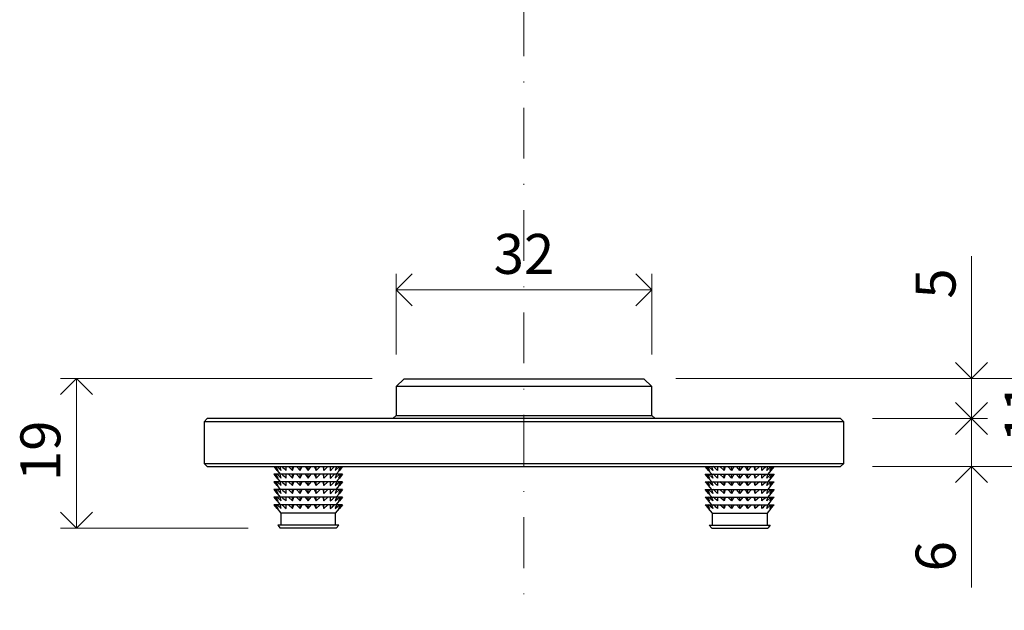
# Model space of a CAD drawing. Units: millimetres. Extents: x 19433 to 19996, y 1640 to 2211.
# Drawn here: x 19761 to 19884, y 2048 to 2122 of the extents above; entities that cross this region are included whole.
import ezdxf

# ---------------------------------------------------------------- set-up
doc = ezdxf.new("R2010")
doc.units = ezdxf.units.MM
doc.header["$LTSCALE"] = 0.25
doc.header["$PDMODE"] = 35
doc.header["$PDSIZE"] = -10
doc.linetypes.add('DASHDOTX2', pattern=[50.8, 25.4, -12.7, 0, -12.7])
doc.layers.get('0').update_dxf_attribs({"color": 250, "lineweight": 20})
doc.layers.get('Defpoints').update_dxf_attribs({"color": 3})
for name, color, linetype, lineweight in [('FJ hulplijnen', 252, 'Continuous', 20), ('FJ maatvoering', 250, 'Continuous', 18), ('FJ onderdelen', 7, 'Continuous', 18)]:
    doc.layers.add(name, color=color, linetype=linetype, lineweight=lineweight)
doc.styles.get("Standard").update_dxf_attribs({"font": 'txt', "height": 2.5})
doc.dimstyles.new('Copy of FritsJurgens', dxfattribs={"dimscale": 15, "dimtxt": 2.5, "dimasz": 2, "dimexe": 1, "dimexo": 2, "dimgap": 1, "dimtad": 1, "dimdec": 1, "dimzin": 12, "dimdsep": 46, "dimtxsty": 'Standard', "dimblk": 'OPEN90', "dimcen": -1, "dimclrd": 256, "dimclre": 8, "dimclrt": 7, "dimadec": 1, "dimazin": 3, "dimtfac": 0.5, "dimtdec": 1, "dimtix": 1, "dimtmove": 0, "dimatfit": 3, "dimldrblk": 'OPEN30', "dimfxl": 3, "dimtvp": 78.125, "dimtolj": 1, "dimtzin": 13, "dimlwd": -1, "dimlwe": -1, "dimarcsym": 0})

# ---------------------------------------------------------------- blocks, each defined once
blk = doc.blocks.new('_Open90')
at = {"color": 0, "linetype": 'ByBlock', "lineweight": -2}
for p, q in [((-0.5, 0.5), (0, 0)), ((0, 0), (-1, 0)), ((0, 0), (-0.5, -0.5))]:
    blk.add_line(p, q, dxfattribs=at)
blk = doc.blocks.new('*D39')
at = {"layer": 'Defpoints', "color": 0, "transparency": 16777216}
for p in [(19808.68, 2077.04), (19767.71, 2058.34), (19793.18, 2058.34)]:
    blk.add_point(p, dxfattribs=at)
at = {"layer": 'FJ maatvoering', "color": 8, "transparency": 16777216}
for p, q in [((19804.68, 2077.04), (19765.71, 2077.04)), ((19789.18, 2058.34), (19765.71, 2058.34))]:
    blk.add_line(p, q, dxfattribs=at)
at = {"layer": 'FJ maatvoering', "transparency": 16777216}
blk.add_line((19767.71, 2073.04), (19767.71, 2062.34), dxfattribs=at)
at = {"layer": 'FJ maatvoering', "transparency": 16777216, "xscale": 4, "yscale": 4, "zscale": 4}
for p, rotation in [((19767.71, 2077.04), 90), ((19767.71, 2058.34), 270)]:
    blk.add_blockref('_Open90', p, dxfattribs=dict(at, rotation=rotation))
at = {"layer": 'FJ maatvoering', "color": 7, "transparency": 16777216, "insert": (19760.71, 2064.23), "char_height": 5, "attachment_point": 1, "rotation": 90}
blk.add_mtext('\\A1;19', dxfattribs=at)
blk = doc.blocks.new('_Open30')
at = {"color": 0, "linetype": 'ByBlock', "lineweight": -2}
for p, q in [((-1, 0.268), (0, 0)), ((0, 0), (-1, -0.268)), ((0, 0), (-1, 0))]:
    blk.add_line(p, q, dxfattribs=at)
blk = doc.blocks.new('*D40')
at = {"layer": 'Defpoints', "color": 0, "transparency": 16777216}
for p in [(19838.68, 2077.04), (19863.28, 2072.04), (19879.65, 2072.04)]:
    blk.add_point(p, dxfattribs=at)
at = {"layer": 'FJ maatvoering', "transparency": 16777216}
for p, q in [((19879.65, 2081.04), (19879.65, 2092.37)), ((19879.65, 2072.04), (19879.65, 2077.04)), ((19879.65, 2068.04), (19879.65, 2064.04))]:
    blk.add_line(p, q, dxfattribs=at)
at = {"layer": 'FJ maatvoering', "color": 8, "transparency": 16777216}
for p, q in [((19842.68, 2077.04), (19881.65, 2077.04)), ((19867.28, 2072.04), (19881.65, 2072.04))]:
    blk.add_line(p, q, dxfattribs=at)
at = {"layer": 'FJ maatvoering', "transparency": 16777216, "xscale": 4, "yscale": 4, "zscale": 4}
for p, rotation in [((19879.65, 2077.04), 270), ((19879.65, 2072.04), 90)]:
    blk.add_blockref('_Open90', p, dxfattribs=dict(at, rotation=rotation))
at = {"layer": 'FJ maatvoering', "color": 7, "transparency": 16777216, "insert": (19872.65, 2087.04), "char_height": 5, "attachment_point": 1, "rotation": 90}
blk.add_mtext('\\A1;5', dxfattribs=at)
blk = doc.blocks.new('*D41')
at = {"layer": 'Defpoints', "color": 0, "transparency": 16777216}
for p in [(19863.28, 2072.04), (19879.65, 2072.04), (19863.28, 2066.04)]:
    blk.add_point(p, dxfattribs=at)
at = {"layer": 'FJ maatvoering', "transparency": 16777216}
for p, q in [((19879.65, 2076.04), (19879.65, 2080.04)), ((19879.65, 2072.04), (19879.65, 2066.04)), ((19879.65, 2062.04), (19879.65, 2050.94))]:
    blk.add_line(p, q, dxfattribs=at)
at = {"layer": 'FJ maatvoering', "color": 8, "transparency": 16777216}
for p, q in [((19867.28, 2072.04), (19881.65, 2072.04)), ((19867.28, 2066.04), (19881.65, 2066.04))]:
    blk.add_line(p, q, dxfattribs=at)
at = {"layer": 'FJ maatvoering', "transparency": 16777216, "xscale": 4, "yscale": 4, "zscale": 4}
for p, rotation in [((19879.65, 2072.04), 270), ((19879.65, 2066.04), 90)]:
    blk.add_blockref('_Open90', p, dxfattribs=dict(at, rotation=rotation))
at = {"layer": 'FJ maatvoering', "color": 7, "transparency": 16777216, "insert": (19872.65, 2052.94), "char_height": 5, "attachment_point": 1, "rotation": 90}
blk.add_mtext('\\A1;6', dxfattribs=at)
blk = doc.blocks.new('*D30')
at = {"layer": 'Defpoints', "color": 0, "transparency": 16777216}
for p in [(19839.68, 2088.14), (19807.68, 2076.04), (19839.68, 2076.04)]:
    blk.add_point(p, dxfattribs=at)
at = {"layer": 'FJ maatvoering', "color": 8, "transparency": 16777216}
for p, q in [((19807.68, 2080.04), (19807.68, 2090.14)), ((19839.68, 2080.04), (19839.68, 2090.14))]:
    blk.add_line(p, q, dxfattribs=at)
at = {"layer": 'FJ maatvoering', "transparency": 16777216}
blk.add_line((19811.68, 2088.14), (19835.68, 2088.14), dxfattribs=at)
at = {"layer": 'FJ maatvoering', "transparency": 16777216, "xscale": 4, "yscale": 4, "zscale": 4, "rotation": 180}
blk.add_blockref('_Open90', (19807.68, 2088.14), dxfattribs=at)
at = {"layer": 'FJ maatvoering', "transparency": 16777216, "xscale": 4, "yscale": 4, "zscale": 4}
blk.add_blockref('_Open90', (19839.68, 2088.14), dxfattribs=at)
at = {"layer": 'FJ maatvoering', "color": 7, "transparency": 16777216, "insert": (19823.68, 2092.64), "char_height": 5, "attachment_point": 5}
blk.add_mtext('\\A1;32', dxfattribs=at)
blk = doc.blocks.new('insert')
at = {"linetype": 'Continuous', "lineweight": 25}
for p, q in [((-4.3, 0), (-3.9, -0.48)), ((-3.9, -0.48), (-4.28, 0)), ((-4.24, 0), (-3.77, -0.48)), ((-3.77, -0.48), (-4.04, 0)), ((-3.9, 0), (-3.38, -0.48)), ((-3.38, -0.48), (-3.52, 0)), ((-2.47, 0), (-1.95, -0.48)), ((-1.95, -0.48), (-1.81, 0)), ((-1.95, -0.48), (-1.95, 0)), ((-1.48, 0), (-1.01, -0.48)), ((-1.01, -0.48), (-0.74, 0)), ((-1.01, -0.48), (-1.01, 0)), ((-0.38, 0), (0, -0.48)), ((0, -0.48), (0.38, 0)), ((0, -0.48), (0, 0)), ((0.74, 0), (1.01, -0.48)), ((1.01, -0.48), (1.48, 0)), ((1.01, -0.48), (1.01, 0)), ((1.81, 0), (1.95, -0.48)), ((1.95, -0.48), (2.47, 0)), ((1.95, -0.48), (1.95, 0)), ((3.52, 0), (3.38, -0.48)), ((3.38, -0.48), (3.9, 0)), ((4.04, 0), (3.77, -0.48)), ((3.77, -0.48), (4.24, 0)), ((3.9, -0.48), (4.3, 0)), ((4.28, 0), (3.9, -0.48)), ((-4.3, -0.95), (-3.9, -1.43)), ((-4.29, -0.95), (-4.3, -0.95)), ((-4.28, -0.95), (-4.29, -0.95)), ((-3.9, -1.43), (-4.28, -0.95)), ((-4.24, -0.95), (-4.28, -0.95)), ((-4.24, -0.95), (-3.77, -1.43)), ((-4.04, -0.95), (-4.24, -0.95)), ((-3.77, -1.43), (-4.04, -0.95)), ((-3.9, -0.95), (-4.04, -0.95)), ((-3.9, -0.48), (-3.5, -0.95)), ((-3.9, -0.95), (-3.38, -1.43)), ((-3.52, -0.95), (-3.9, -0.95)), ((-3.38, -1.43), (-3.52, -0.95)), ((-3.3, -0.95), (-3.52, -0.95)), ((-2.76, -0.95), (-3.3, -0.95)), ((-2.47, -0.95), (-2.76, -0.95)), ((-2.47, -0.95), (-1.95, -1.43)), ((-1.95, -0.95), (-2.47, -0.95)), ((-1.95, -1.43), (-1.81, -0.95)), ((-1.95, -1.43), (-1.95, -0.95)), ((-1.81, -0.95), (-1.95, -0.95)), ((-1.48, -0.95), (-1.81, -0.95)), ((-1.48, -0.95), (-1.01, -1.43)), ((-1.01, -0.95), (-1.48, -0.95)), ((-1.01, -1.43), (-0.74, -0.95)), ((-1.01, -1.43), (-1.01, -0.95)), ((-0.74, -0.95), (-1.01, -0.95)), ((-0.38, -0.95), (-0.74, -0.95)), ((-0.38, -0.95), (0, -1.43)), ((0, -0.95), (-0.38, -0.95)), ((0, -1.43), (0.38, -0.95)), ((0, -1.43), (0, -0.95)), ((0.38, -0.95), (0, -0.95)), ((0.74, -0.95), (0.38, -0.95)), ((0.74, -0.95), (1.01, -1.43)), ((1.01, -0.95), (0.74, -0.95)), ((1.01, -1.43), (1.48, -0.95)), ((1.01, -1.43), (1.01, -0.95)), ((1.48, -0.95), (1.01, -0.95)), ((1.81, -0.95), (1.48, -0.95)), ((1.81, -0.95), (1.95, -1.43)), ((1.95, -0.95), (1.81, -0.95)), ((1.95, -1.43), (2.47, -0.95)), ((1.95, -1.43), (1.95, -0.95)), ((2.47, -0.95), (1.95, -0.95)), ((2.76, -0.95), (2.47, -0.95)), ((3.3, -0.95), (2.76, -0.95)), ((3.52, -0.95), (3.3, -0.95)), ((3.52, -0.95), (3.38, -1.43)), ((3.38, -1.43), (3.9, -0.95)), ((3.5, -0.95), (3.9, -0.48)), ((3.9, -0.95), (3.52, -0.95)), ((4.04, -0.95), (3.77, -1.43)), ((3.77, -1.43), (4.24, -0.95)), ((3.9, -1.43), (4.3, -0.95)), ((4.28, -0.95), (3.9, -1.43)), ((4.04, -0.95), (3.9, -0.95)), ((4.24, -0.95), (4.04, -0.95)), ((4.28, -0.95), (4.24, -0.95)), ((4.3, -0.95), (4.28, -0.95)), ((4.3, -0.95), (4.3, -0.95)), ((-4.3, -1.91), (-3.9, -2.38)), ((-4.29, -1.91), (-4.3, -1.91)), ((-4.28, -1.91), (-4.29, -1.91)), ((-3.9, -2.38), (-4.28, -1.91)), ((-4.24, -1.91), (-4.28, -1.91)), ((-4.24, -1.91), (-3.77, -2.38)), ((-4.04, -1.91), (-4.24, -1.91)), ((-3.77, -2.38), (-4.04, -1.91)), ((-3.9, -1.91), (-4.04, -1.91)), ((-3.9, -1.43), (-3.5, -1.91)), ((-3.9, -1.91), (-3.38, -2.38)), ((-3.52, -1.91), (-3.9, -1.91)), ((-3.9, -2.38), (-3.5, -2.86)), ((-3.38, -2.38), (-3.52, -1.91)), ((-3.3, -1.91), (-3.52, -1.91)), ((-2.76, -1.91), (-3.3, -1.91)), ((-2.47, -1.91), (-2.76, -1.91)), ((-2.47, -1.91), (-1.95, -2.38)), ((-1.95, -1.91), (-2.47, -1.91)), ((-1.95, -2.38), (-1.81, -1.91)), ((-1.95, -2.38), (-1.95, -1.91)), ((-1.81, -1.91), (-1.95, -1.91)), ((-1.48, -1.91), (-1.81, -1.91)), ((-1.48, -1.91), (-1.01, -2.38)), ((-1.01, -1.91), (-1.48, -1.91)), ((-1.01, -2.38), (-0.74, -1.91)), ((-1.01, -2.38), (-1.01, -1.91)), ((-0.74, -1.91), (-1.01, -1.91)), ((-0.38, -1.91), (-0.74, -1.91)), ((-0.38, -1.91), (0, -2.38)), ((0, -1.91), (-0.38, -1.91)), ((0, -2.38), (0.38, -1.91)), ((0, -2.38), (0, -1.91)), ((0.38, -1.91), (0, -1.91)), ((0.74, -1.91), (0.38, -1.91)), ((0.74, -1.91), (1.01, -2.38)), ((1.01, -1.91), (0.74, -1.91)), ((1.01, -2.38), (1.48, -1.91)), ((1.01, -2.38), (1.01, -1.91)), ((1.48, -1.91), (1.01, -1.91)), ((1.81, -1.91), (1.48, -1.91)), ((1.81, -1.91), (1.95, -2.38)), ((1.95, -1.91), (1.81, -1.91)), ((1.95, -2.38), (2.47, -1.91)), ((1.95, -2.38), (1.95, -1.91)), ((2.47, -1.91), (1.95, -1.91)), ((2.76, -1.91), (2.47, -1.91)), ((3.3, -1.91), (2.76, -1.91)), ((3.52, -1.91), (3.3, -1.91)), ((3.52, -1.91), (3.38, -2.38)), ((3.38, -2.38), (3.9, -1.91)), ((3.5, -1.91), (3.9, -1.43)), ((3.5, -2.86), (3.9, -2.38)), ((3.9, -1.91), (3.52, -1.91)), ((4.04, -1.91), (3.77, -2.38)), ((3.77, -2.38), (4.24, -1.91)), ((3.9, -2.38), (4.3, -1.91)), ((4.28, -1.91), (3.9, -2.38)), ((4.04, -1.91), (3.9, -1.91)), ((4.24, -1.91), (4.04, -1.91)), ((4.28, -1.91), (4.24, -1.91)), ((4.3, -1.91), (4.28, -1.91)), ((4.3, -1.91), (4.3, -1.91)), ((-4.3, -2.86), (-3.9, -3.34)), ((-4.29, -2.86), (-4.3, -2.86)), ((-4.28, -2.86), (-4.29, -2.86)), ((-3.9, -3.34), (-4.28, -2.86)), ((-4.24, -2.86), (-4.28, -2.86)), ((-4.24, -2.86), (-3.77, -3.34)), ((-4.04, -2.86), (-4.24, -2.86)), ((-3.77, -3.34), (-4.04, -2.86)), ((-3.9, -2.86), (-4.04, -2.86)), ((-3.9, -2.86), (-3.38, -3.34)), ((-3.52, -2.86), (-3.9, -2.86)), ((-3.9, -3.34), (-3.5, -3.81)), ((-3.38, -3.34), (-3.52, -2.86)), ((-3.3, -2.86), (-3.52, -2.86)), ((-2.76, -2.86), (-3.3, -2.86)), ((-2.47, -2.86), (-2.76, -2.86)), ((-2.47, -2.86), (-1.95, -3.34)), ((-1.95, -2.86), (-2.47, -2.86)), ((-1.95, -3.34), (-1.81, -2.86)), ((-1.95, -3.34), (-1.95, -2.86)), ((-1.81, -2.86), (-1.95, -2.86)), ((-1.48, -2.86), (-1.81, -2.86)), ((-1.48, -2.86), (-1.01, -3.34)), ((-1.01, -2.86), (-1.48, -2.86)), ((-1.01, -3.34), (-0.74, -2.86)), ((-1.01, -3.34), (-1.01, -2.86)), ((-0.74, -2.86), (-1.01, -2.86)), ((-0.38, -2.86), (-0.74, -2.86)), ((-0.38, -2.86), (0, -3.34)), ((0, -2.86), (-0.38, -2.86)), ((0, -3.34), (0.38, -2.86)), ((0, -3.34), (0, -2.86)), ((0.38, -2.86), (0, -2.86)), ((0.74, -2.86), (0.38, -2.86)), ((0.74, -2.86), (1.01, -3.34)), ((1.01, -2.86), (0.74, -2.86)), ((1.01, -3.34), (1.48, -2.86)), ((1.01, -3.34), (1.01, -2.86)), ((1.48, -2.86), (1.01, -2.86)), ((1.81, -2.86), (1.48, -2.86)), ((1.81, -2.86), (1.95, -3.34)), ((1.95, -2.86), (1.81, -2.86)), ((1.95, -3.34), (2.47, -2.86)), ((1.95, -3.34), (1.95, -2.86)), ((2.47, -2.86), (1.95, -2.86)), ((2.76, -2.86), (2.47, -2.86)), ((3.3, -2.86), (2.76, -2.86)), ((3.52, -2.86), (3.3, -2.86)), ((3.52, -2.86), (3.38, -3.34)), ((3.38, -3.34), (3.9, -2.86)), ((3.5, -3.81), (3.9, -3.34)), ((3.9, -2.86), (3.52, -2.86)), ((4.04, -2.86), (3.77, -3.34)), ((3.77, -3.34), (4.24, -2.86)), ((3.9, -3.34), (4.3, -2.86)), ((4.28, -2.86), (3.9, -3.34)), ((4.04, -2.86), (3.9, -2.86)), ((4.24, -2.86), (4.04, -2.86)), ((4.28, -2.86), (4.24, -2.86)), ((4.3, -2.86), (4.28, -2.86)), ((4.3, -2.86), (4.3, -2.86)), ((-4.3, -3.81), (-3.9, -4.29)), ((-4.29, -3.81), (-4.3, -3.81)), ((-4.3, -4.77), (-3.9, -5.24)), ((-4.29, -4.77), (-4.3, -4.77)), ((-4.28, -3.81), (-4.29, -3.81)), ((-4.28, -4.77), (-4.29, -4.77)), ((-3.9, -4.29), (-4.28, -3.81)), ((-4.24, -3.81), (-4.28, -3.81)), ((-3.9, -5.24), (-4.28, -4.77)), ((-4.24, -4.77), (-4.28, -4.77)), ((-4.24, -3.81), (-3.77, -4.29)), ((-4.04, -3.81), (-4.24, -3.81)), ((-4.24, -4.77), (-3.77, -5.24)), ((-4.04, -4.77), (-4.24, -4.77)), ((-3.77, -4.29), (-4.04, -3.81)), ((-3.9, -3.81), (-4.04, -3.81)), ((-3.77, -5.24), (-4.04, -4.77)), ((-3.9, -4.77), (-4.04, -4.77)), ((-3.9, -3.81), (-3.38, -4.29)), ((-3.52, -3.81), (-3.9, -3.81)), ((-3.9, -4.29), (-3.5, -4.77)), ((-3.9, -4.77), (-3.38, -5.24)), ((-3.52, -4.77), (-3.9, -4.77)), ((-3.38, -4.29), (-3.52, -3.81)), ((-3.3, -3.81), (-3.52, -3.81)), ((-3.38, -5.24), (-3.52, -4.77)), ((-3.3, -4.77), (-3.52, -4.77)), ((-2.76, -3.81), (-3.3, -3.81)), ((-2.76, -4.77), (-3.3, -4.77)), ((-2.47, -3.81), (-2.76, -3.81)), ((-2.47, -4.77), (-2.76, -4.77)), ((-2.47, -3.81), (-1.95, -4.29)), ((-1.95, -3.81), (-2.47, -3.81)), ((-2.47, -4.77), (-1.95, -5.24)), ((-1.95, -4.77), (-2.47, -4.77)), ((-1.95, -4.29), (-1.81, -3.81)), ((-1.95, -4.29), (-1.95, -3.81)), ((-1.81, -3.81), (-1.95, -3.81)), ((-1.95, -5.24), (-1.81, -4.77)), ((-1.95, -5.24), (-1.95, -4.77)), ((-1.81, -4.77), (-1.95, -4.77)), ((-1.48, -3.81), (-1.81, -3.81)), ((-1.48, -4.77), (-1.81, -4.77)), ((-1.48, -3.81), (-1.01, -4.29)), ((-1.01, -3.81), (-1.48, -3.81)), ((-1.48, -4.77), (-1.01, -5.24)), ((-1.01, -4.77), (-1.48, -4.77)), ((-1.01, -4.29), (-0.74, -3.81)), ((-1.01, -4.29), (-1.01, -3.81)), ((-0.74, -3.81), (-1.01, -3.81)), ((-1.01, -5.24), (-0.74, -4.77)), ((-1.01, -5.24), (-1.01, -4.77)), ((-0.74, -4.77), (-1.01, -4.77)), ((-0.38, -3.81), (-0.74, -3.81)), ((-0.38, -4.77), (-0.74, -4.77)), ((-0.38, -3.81), (0, -4.29)), ((0, -3.81), (-0.38, -3.81)), ((-0.38, -4.77), (0, -5.24)), ((0, -4.77), (-0.38, -4.77)), ((0, -4.29), (0.38, -3.81)), ((0, -4.29), (0, -3.81)), ((0.38, -3.81), (0, -3.81)), ((0, -5.24), (0.38, -4.77)), ((0, -5.24), (0, -4.77)), ((0.38, -4.77), (0, -4.77)), ((0.74, -3.81), (0.38, -3.81)), ((0.74, -4.77), (0.38, -4.77)), ((0.74, -3.81), (1.01, -4.29)), ((1.01, -3.81), (0.74, -3.81)), ((0.74, -4.77), (1.01, -5.24)), ((1.01, -4.77), (0.74, -4.77)), ((1.01, -4.29), (1.48, -3.81)), ((1.01, -4.29), (1.01, -3.81)), ((1.48, -3.81), (1.01, -3.81)), ((1.01, -5.24), (1.48, -4.77)), ((1.01, -5.24), (1.01, -4.77)), ((1.48, -4.77), (1.01, -4.77)), ((1.81, -3.81), (1.48, -3.81)), ((1.81, -4.77), (1.48, -4.77)), ((1.81, -3.81), (1.95, -4.29)), ((1.95, -3.81), (1.81, -3.81)), ((1.81, -4.77), (1.95, -5.24)), ((1.95, -4.77), (1.81, -4.77)), ((1.95, -4.29), (2.47, -3.81)), ((1.95, -4.29), (1.95, -3.81)), ((2.47, -3.81), (1.95, -3.81)), ((1.95, -5.24), (2.47, -4.77)), ((1.95, -5.24), (1.95, -4.77)), ((2.47, -4.77), (1.95, -4.77)), ((2.76, -3.81), (2.47, -3.81)), ((2.76, -4.77), (2.47, -4.77)), ((3.3, -3.81), (2.76, -3.81)), ((3.3, -4.77), (2.76, -4.77)), ((3.52, -3.81), (3.3, -3.81)), ((3.52, -4.77), (3.3, -4.77)), ((3.52, -3.81), (3.38, -4.29)), ((3.38, -4.29), (3.9, -3.81)), ((3.52, -4.77), (3.38, -5.24)), ((3.38, -5.24), (3.9, -4.77)), ((3.5, -4.77), (3.9, -4.29)), ((3.9, -3.81), (3.52, -3.81)), ((3.9, -4.77), (3.52, -4.77)), ((4.04, -3.81), (3.77, -4.29)), ((3.77, -4.29), (4.24, -3.81)), ((4.04, -4.77), (3.77, -5.24)), ((3.77, -5.24), (4.24, -4.77)), ((3.9, -4.29), (4.3, -3.81)), ((4.04, -3.81), (3.9, -3.81)), ((4.28, -3.81), (3.9, -4.29)), ((3.9, -5.24), (4.3, -4.77)), ((4.28, -4.77), (3.9, -5.24)), ((4.04, -4.77), (3.9, -4.77)), ((4.24, -3.81), (4.04, -3.81)), ((4.24, -4.77), (4.04, -4.77)), ((4.28, -3.81), (4.24, -3.81)), ((4.28, -4.77), (4.24, -4.77)), ((4.3, -3.81), (4.28, -3.81)), ((4.3, -4.77), (4.28, -4.77)), ((4.3, -3.81), (4.3, -3.81)), ((4.3, -4.77), (4.3, -4.77)), ((-3.9, -5.24), (-3.42, -5.81)), ((-3.42, -5.81), (-3.42, -7.33)), ((3.42, -5.81), (-3.42, -5.81)), ((3.42, -5.81), (3.9, -5.24)), ((3.42, -7.33), (3.42, -5.81)), ((-3.81, -7.33), (-3.5, -7.7)), ((3.81, -7.33), (-3.81, -7.33)), ((3.5, -7.7), (3.81, -7.33)), ((3.5, -7.7), (-3.5, -7.7))]:
    blk.add_line(p, q, dxfattribs=at)
for points, knots in [([(-3.3, 0), (-3.12, -0.16), (-2.94, -0.32), (-2.76, -0.48), (-2.76, -0.48)], [0, 0, 0, 0, 0.9976439, 1, 1, 1, 1]), ([(-2.76, -0.48), (-2.76, -0.48), (-2.76, -0.32), (-2.76, -0.16), (-2.76, 0)], [0, 0, 0, 0, 0.002356, 1, 1, 1, 1]), ([(2.76, 0), (2.76, -0.16), (2.76, -0.32), (2.76, -0.48), (2.76, -0.48)], [0, 0, 0, 0, 0.997644, 1, 1, 1, 1]), ([(2.76, -0.48), (2.76, -0.48), (2.94, -0.32), (3.12, -0.16), (3.3, 0)], [0, 0, 0, 0, 0.0023561, 1, 1, 1, 1]), ([(-3.3, -0.95), (-3.12, -1.11), (-2.94, -1.27), (-2.76, -1.43), (-2.76, -1.43)], [0, 0, 0, 0, 0.997644, 1, 1, 1, 1]), ([(-2.76, -1.43), (-2.76, -1.43), (-2.76, -1.27), (-2.76, -1.11), (-2.76, -0.95)], [0, 0, 0, 0, 0.002356, 1, 1, 1, 1]), ([(2.76, -0.95), (2.76, -1.11), (2.76, -1.27), (2.76, -1.43), (2.76, -1.43)], [0, 0, 0, 0, 0.997644, 1, 1, 1, 1]), ([(2.76, -1.43), (2.76, -1.43), (2.94, -1.27), (3.12, -1.11), (3.3, -0.95)], [0, 0, 0, 0, 0.002356, 1, 1, 1, 1]), ([(-3.3, -1.91), (-3.12, -2.07), (-2.94, -2.23), (-2.76, -2.38), (-2.76, -2.38)], [0, 0, 0, 0, 0.9976439, 1, 1, 1, 1]), ([(-2.76, -2.38), (-2.76, -2.38), (-2.76, -2.23), (-2.76, -2.07), (-2.76, -1.91)], [0, 0, 0, 0, 0.0023561, 1, 1, 1, 1]), ([(2.76, -1.91), (2.76, -2.07), (2.76, -2.23), (2.76, -2.38), (2.76, -2.38)], [0, 0, 0, 0, 0.997644, 1, 1, 1, 1]), ([(2.76, -2.38), (2.76, -2.38), (2.94, -2.23), (3.12, -2.07), (3.3, -1.91)], [0, 0, 0, 0, 0.0023561, 1, 1, 1, 1]), ([(-3.3, -2.86), (-3.12, -3.02), (-2.94, -3.18), (-2.76, -3.34), (-2.76, -3.34)], [0, 0, 0, 0, 0.9976439, 1, 1, 1, 1]), ([(-2.76, -3.34), (-2.76, -3.34), (-2.76, -3.18), (-2.76, -3.02), (-2.76, -2.86)], [0, 0, 0, 0, 0.002356, 1, 1, 1, 1]), ([(2.76, -2.86), (2.76, -3.02), (2.76, -3.18), (2.76, -3.34), (2.76, -3.34)], [0, 0, 0, 0, 0.997644, 1, 1, 1, 1]), ([(2.76, -3.34), (2.76, -3.34), (2.94, -3.18), (3.12, -3.02), (3.3, -2.86)], [0, 0, 0, 0, 0.0023561, 1, 1, 1, 1]), ([(-3.3, -3.81), (-3.12, -3.97), (-2.94, -4.13), (-2.76, -4.29), (-2.76, -4.29)], [0, 0, 0, 0, 0.9976439, 1, 1, 1, 1]), ([(-3.3, -4.77), (-3.27, -4.79), (-3.1, -4.95), (-2.91, -5.11), (-2.76, -5.24)], [0, 0, 0, 0, 0.14111, 1, 1, 1, 1]), ([(-2.76, -4.29), (-2.76, -4.29), (-2.76, -4.13), (-2.76, -3.97), (-2.76, -3.81)], [0, 0, 0, 0, 0.0023561, 1, 1, 1, 1]), ([(-2.76, -5.24), (-2.76, -5.21), (-2.76, -5.06), (-2.76, -4.9), (-2.76, -4.77)], [0, 0, 0, 0, 0.187264, 1, 1, 1, 1]), ([(2.76, -3.81), (2.76, -3.97), (2.76, -4.13), (2.76, -4.29), (2.76, -4.29)], [0, 0, 0, 0, 0.997644, 1, 1, 1, 1]), ([(2.76, -4.29), (2.76, -4.29), (2.94, -4.13), (3.12, -3.97), (3.3, -3.81)], [0, 0, 0, 0, 0.002356, 1, 1, 1, 1]), ([(2.76, -4.77), (2.76, -4.9), (2.76, -5.06), (2.76, -5.21), (2.76, -5.24)], [0, 0, 0, 0, 0.812736, 1, 1, 1, 1]), ([(2.76, -5.24), (2.79, -5.21), (2.98, -5.06), (3.15, -4.9), (3.3, -4.77)], [0, 0, 0, 0, 0.187264, 1, 1, 1, 1])]:
    blk.add_open_spline(points, degree=3, knots=knots, dxfattribs=at)
blk = doc.blocks.new('*D35')
at = {"layer": 'Defpoints', "color": 0, "transparency": 16777216}
for p in [(19838.68, 2077.04), (19863.28, 2066.04), (19890.79, 2066.04)]:
    blk.add_point(p, dxfattribs=at)
at = {"layer": 'FJ maatvoering', "transparency": 16777216}
for p, q in [((19890.79, 2081.04), (19890.79, 2085.04)), ((19890.79, 2077.04), (19890.79, 2066.04)), ((19890.79, 2062.04), (19890.79, 2058.04))]:
    blk.add_line(p, q, dxfattribs=at)
at = {"layer": 'FJ maatvoering', "color": 8, "transparency": 16777216}
for p, q in [((19842.68, 2077.04), (19892.79, 2077.04)), ((19867.28, 2066.04), (19892.79, 2066.04))]:
    blk.add_line(p, q, dxfattribs=at)
at = {"layer": 'FJ maatvoering', "transparency": 16777216, "xscale": 4, "yscale": 4, "zscale": 4}
for p, rotation in [((19890.79, 2077.04), 270), ((19890.79, 2066.04), 90)]:
    blk.add_blockref('_Open90', p, dxfattribs=dict(at, rotation=rotation))
at = {"layer": 'FJ maatvoering', "color": 7, "transparency": 16777216, "insert": (19883.79, 2069.04), "char_height": 5, "attachment_point": 1, "rotation": 90}
blk.add_mtext('\\A1;11', dxfattribs=at)

msp = doc.modelspace()

# ---------------------------------------------------------------- linework, layer by layer
at = {"layer": 'FJ hulplijnen', "linetype": 'DASHDOTX2'}
msp.add_line((19823.681, 1925.356, 20), (19823.681, 2210.711, 20), dxfattribs=at)
at = {"layer": 'FJ onderdelen', "color": 7, "linetype": 'Continuous', "lineweight": 25, "elevation": 20}
for points in [[(19807.681, 2076.037), (19808.681, 2077.037), (19823.681, 2077.037), (19838.681, 2077.037), (19839.681, 2076.037)], [(19807.681, 2072.437), (19807.281, 2072.037)], [(19840.081, 2072.037), (19839.681, 2072.437)], [(19863.681, 2071.637), (19855.681, 2071.637), (19791.681, 2071.637), (19783.681, 2071.637)], [(19783.681, 2066.437), (19791.681, 2066.437)], [(19791.681, 2066.437), (19855.681, 2066.437)], [(19855.681, 2066.437), (19863.681, 2066.437)]]:
    msp.add_lwpolyline(points, dxfattribs=at)
for points in [[(19839.681, 2076.037), (19823.681, 2076.037), (19807.681, 2076.037), (19807.681, 2072.437), (19839.681, 2072.437)], [(19791.681, 2066.037), (19855.681, 2066.037), (19863.281, 2066.037), (19863.681, 2066.437), (19863.681, 2071.637), (19863.281, 2072.037), (19855.681, 2072.037), (19791.681, 2072.037), (19784.081, 2072.037), (19783.681, 2071.637), (19783.681, 2066.437), (19784.081, 2066.037)]]:
    msp.add_lwpolyline(points, close=True, dxfattribs=at)

# ---------------------------------------------------------------- block references
at = {"layer": 'FJ onderdelen'}
msp.add_blockref('insert', (19796.705, 2066.037, 20), dxfattribs=at)
at = {"layer": 'FJ onderdelen', "xscale": -1, "rotation": 359.9999999999823}
msp.add_blockref('insert', (19850.658, 2066.037, 20), dxfattribs=at)

# ---------------------------------------------------------------- dimensions: what is measured, and where the dimension line sits
at = {"layer": 'FJ maatvoering'}
dim = msp.add_linear_dim(base=(19839.681, 2088.136, 20), p1=(19807.681, 2076.037, 20), p2=(19839.681, 2076.037, 20), dimstyle='Copy of FritsJurgens', override={"dimscale": 0}, dxfattribs=at)
dim.commit()
dim.dimension.update_dxf_attribs({"geometry": '*D30', "text_midpoint": (19823.681, 2092.636, 20)})
for base, p1, p2, angle, picture, middle in [((19879.652, 2072.037, 20), (19838.681, 2077.037, 20), (19863.281, 2072.037, 20), 90, '*D40', (19879.652, 2088.704, 20)), ((19890.794, 2066.037, 20), (19838.681, 2077.037, 20), (19863.281, 2066.037, 20), 90, '*D35', (19890.794, 2071.537, 20)), ((19879.652, 2072.037, 20), (19863.281, 2066.037, 20), (19863.281, 2072.037, 20), 270, '*D41', (19879.652, 2054.49, 20)), ((19767.711, 2058.337, 20), (19808.681, 2077.037, 20), (19793.181, 2058.337, 20), 90, '*D39', (19767.711, 2067.687, 20))]:
    dim = msp.add_linear_dim(base=base, p1=p1, p2=p2, angle=angle, dimstyle='Copy of FritsJurgens', override={"dimscale": 0, "dimdec": 0, "dimatfit": 2}, dxfattribs=at)
    dim.commit()
    dim.dimension.update_dxf_attribs({"geometry": picture, "text_midpoint": middle, "dimtype": 160})

doc.saveas('drawing.dxf')
